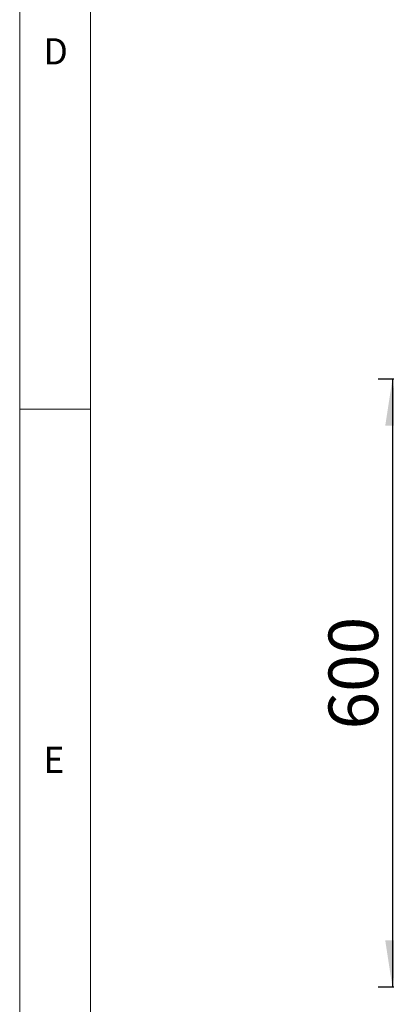
# Model space of a CAD drawing. Units: millimetres. Extents: x 5 to 415, y 5 to 292.
# Drawn here: x 5 to 31, y 56 to 126 of the extents above; entities that cross this region are included whole.
import ezdxf

# ---------------------------------------------------------------- set-up
doc = ezdxf.new("R2010")
doc.units = ezdxf.units.MM
doc.layers.add('BEMAßUNG', color=96, linetype='Continuous')
doc.styles.add('SLDTEXTSTYLE0', font='TXT', dxfattribs={"width": 0.75})
doc.dimstyles.new('SLDDIMSTYLE2', dxfattribs={"dimtxt": 3.5, "dimasz": 3.302, "dimexe": 0, "dimexo": 0.0625, "dimgap": 0.875, "dimtad": 1, "dimlfac": 14, "dimrnd": 1e-09, "dimzin": 12, "dimdsep": 46, "dimtxsty": 'SLDTEXTSTYLE0', "dimsah": 1, "dimcen": 0.09, "dimadec": 0, "dimazin": 3, "dimtfac": 1, "dimtofl": 0, "dimtmove": 0, "dimatfit": 3, "dimfxl": 0, "dimfrac": 2, "dimtolj": 1, "dimtzin": 12, "dimarcsym": 0})

# ---------------------------------------------------------------- blocks, each defined once
blk = doc.blocks.new('_D_23')
at = {"layer": 'BEMAßUNG'}
for p, q in [((45.368, 100.619), (30.321, 100.619)), ((31.321, 100.619), (31.321, 57.7)), ((45.595, 57.7), (30.321, 57.7))]:
    blk.add_line(p, q, dxfattribs=at)
for points in [[(31.321, 100.619), (30.813, 97.317), (31.829, 97.317)], [(31.321, 57.7), (31.829, 61.002), (30.813, 61.002)]]:
    blk.add_solid(points, dxfattribs=at)
at = {"layer": 'BEMAßUNG', "insert": (26.809, 75.887), "char_height": 3.5, "attachment_point": 1, "rotation": 90, "style": 'SLDTEXTSTYLE0'}
blk.add_mtext('600', dxfattribs=at)

msp = doc.modelspace()

# ---------------------------------------------------------------- linework, layer by layer
at = {"color": 7, "linetype": 'Continuous', "lineweight": 0}
for p, q in [((5, 292), (5, 5)), ((10, 287), (10, 10)), ((5, 98.5), (10, 98.5))]:
    msp.add_line(p, q, dxfattribs=at)

# ---------------------------------------------------------------- texts
at = {"color": 7, "linetype": 'Continuous', "lineweight": 0, "char_height": 1.85208, "attachment_point": 1, "style": 'SLDTEXTSTYLE0'}
for s, insert in [('D', (6.66667, 124.66802)), ('D', (6.66667, 124.66802)), ('E', (6.66667, 74.66802)), ('E', (6.66667, 74.66802))]:
    msp.add_mtext(s, dxfattribs=dict(at, insert=insert))

# ---------------------------------------------------------------- dimensions: what is measured, and where the dimension line sits
at = {"layer": 'BEMAßUNG'}
dim = msp.add_linear_dim(base=(31.32096, 57.70031), p1=(46.36844, 100.6191), p2=(46.59486, 57.70031), angle=90, dimstyle='SLDDIMSTYLE2', dxfattribs=at)
dim.commit()
dim.dimension.update_dxf_attribs({"geometry": '_D_23', "text_midpoint": (31.32096, 79.80976), "dimtype": 160})

doc.saveas('drawing.dxf')
